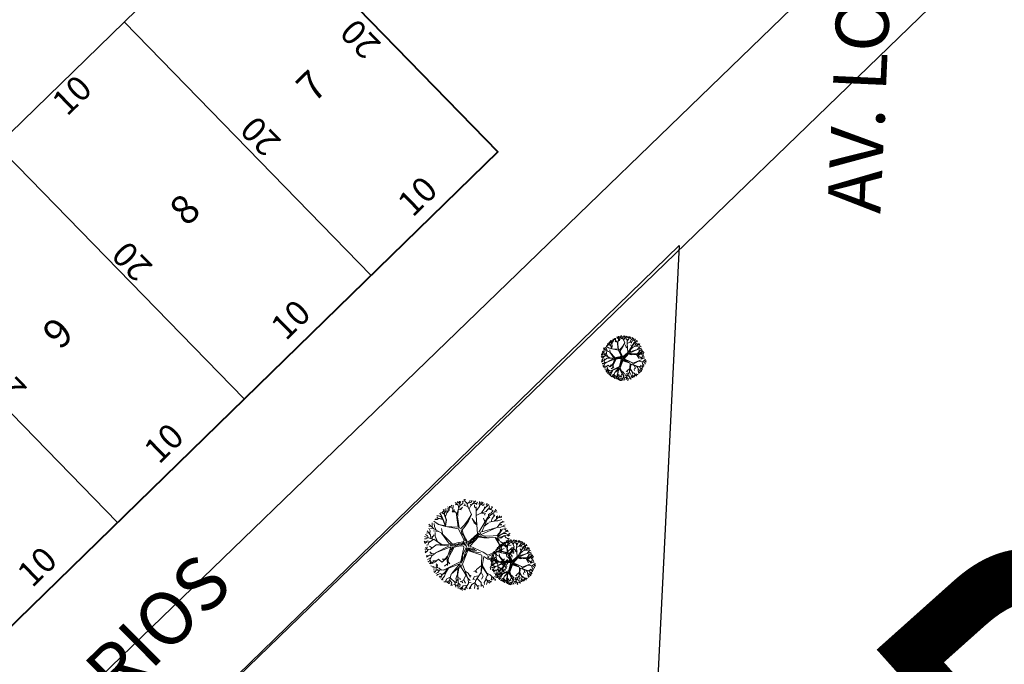
# Model space of a CAD drawing. Units: inches. Extents: x 385428 to 396629, y 8241648 to 8252674.
# Drawn here: x 386816 to 386872, y 8251205 to 8251241 of the extents above; entities that cross this region are included whole.
import ezdxf
from ezdxf.enums import TextEntityAlignment as Align

# ---------------------------------------------------------------- set-up
doc = ezdxf.new("R2010")
doc.units = ezdxf.units.IN
doc.header["$MEASUREMENT"] = 0
for name, color, linetype, lineweight in [('COTAS', 1, 'Continuous', 13), ('DENOMINACION DE EJES', 7, 'Continuous', 50), ('Layer 4', 35, 'Continuous', 40), ('Manzana Cat (Imagen)', 7, 'Continuous', 9), ('nomb vanos', 230, 'Continuous', 5), ('perimetro', 3, 'Continuous', 30), ('texto_vias-sin codigo', 7, 'Continuous', 53)]:
    doc.layers.add(name, color=color, linetype=linetype, lineweight=lineweight)
doc.layers.add('VIAS', color=60, linetype='Continuous')
doc.styles.add('NOMBRE CALLES', font='stylu.ttf', dxfattribs={"height": 10})
doc.styles.get("Standard").update_dxf_attribs({"font": 'arial.ttf'})
doc.dimstyles.new('MANZANEO', dxfattribs={"dimtxt": 1.2, "dimasz": 0.1, "dimexe": 0, "dimexo": 3.5, "dimgap": 0.5, "dimtad": 0, "dimdsep": 46, "dimtxsty": 'Standard', "dimblk": 'NONE', "dimcen": 0, "dimsd1": 1, "dimsd2": 1, "dimaunit": 1, "dimadec": 3, "dimazin": 0, "dimtfac": 1, "dimtmove": 0, "dimatfit": 3, "dimldrblk": 'NONE', "dimfxl": 3, "dimfxlon": 1, "dimarcsym": 0})
doc.dimstyles.get("Standard").update_dxf_attribs({"dimtxt": 0.18, "dimasz": 0.18, "dimexe": 0.18, "dimexo": 0.0625, "dimgap": 0.09, "dimtad": 0, "dimtih": 1, "dimtoh": 1, "dimdec": 4, "dimzin": 0, "dimdsep": 46, "dimtxsty": 'Standard', "dimcen": 0.09, "dimadec": 0, "dimazin": 0, "dimtfac": 1, "dimtdec": 4, "dimtofl": 0, "dimtmove": 0, "dimatfit": 3, "dimfxl": 1, "dimtolj": 1, "dimtzin": 0, "dimarcsym": 0})

# ---------------------------------------------------------------- blocks, each defined once
blk = doc.blocks.new('*D1557')
at = {"layer": 'Defpoints', "color": 0, "transparency": 16777216}
for p in [(386959.294, 8251795.048), (387020.976, 8251731.699), (385489.802, 8250240.831)]:
    blk.add_point(p, dxfattribs=at)
at = {"layer": 'Manzana Cat (Imagen)', "color": 0, "lineweight": -2, "transparency": 16777216}
for p, q in [((387020.932, 8251731.744), (386959.169, 8251795.177)), ((386959.165, 8251794.922), (386193.895, 8251049.795)), ((385428.25, 8250304.305), (386193.521, 8251049.432)), ((385489.759, 8250240.875), (385427.995, 8250304.308))]:
    blk.add_line(p, q, dxfattribs=at)
at = {"layer": 'Manzana Cat (Imagen)', "color": 0, "transparency": 16777216}
for points in [[(386959.144, 8251794.944), (386959.186, 8251794.901), (386959.294, 8251795.048)], [(385428.229, 8250304.326), (385428.271, 8250304.283), (385428.121, 8250304.179)]]:
    blk.add_solid(points, dxfattribs=at)
at = {"layer": 'Manzana Cat (Imagen)', "color": 0, "transparency": 16777216, "insert": (386193.708, 8251049.613), "char_height": 0.18, "attachment_point": 5}
blk.add_mtext('\\A1;2137.0963', dxfattribs=at)
blk = doc.blocks.new('*D556')
at = {"layer": 'Defpoints', "color": 0, "transparency": 16777216}
for p in [(386218.964, 8252941.71), (386228.964, 8252941.71), (386228.964, 8252940.626)]:
    blk.add_point(p, dxfattribs=at)
at = {"layer": 'DENOMINACION DE EJES', "color": 0, "transparency": 16777216, "insert": (386223.964, 8252940.626), "char_height": 1.4, "attachment_point": 5}
blk.add_mtext('10', dxfattribs=at)
blk = doc.blocks.new('_None')
blk = doc.blocks.new('*D557')
at = {"layer": 'Defpoints', "color": 0, "transparency": 16777216}
for p in [(386228.964, 8252941.71), (386238.964, 8252941.71), (386238.964, 8252940.626)]:
    blk.add_point(p, dxfattribs=at)
at = {"layer": 'DENOMINACION DE EJES', "color": 0, "transparency": 16777216, "insert": (386233.964, 8252940.626), "char_height": 1.4, "attachment_point": 5}
blk.add_mtext('10', dxfattribs=at)
blk = doc.blocks.new('*D558')
at = {"layer": 'Defpoints', "color": 0, "transparency": 16777216}
for p in [(386208.964, 8252922.915), (386198.964, 8252921.71), (386208.964, 8252921.71)]:
    blk.add_point(p, dxfattribs=at)
at = {"layer": 'DENOMINACION DE EJES', "color": 0, "transparency": 16777216, "insert": (386203.964, 8252922.915), "char_height": 1.4, "attachment_point": 5}
blk.add_mtext('10', dxfattribs=at)
blk = doc.blocks.new('*D559')
at = {"layer": 'Defpoints', "color": 0, "transparency": 16777216}
for p in [(386218.964, 8252922.915), (386208.964, 8252921.71), (386218.964, 8252921.71)]:
    blk.add_point(p, dxfattribs=at)
at = {"layer": 'DENOMINACION DE EJES', "color": 0, "transparency": 16777216, "insert": (386213.964, 8252922.915), "char_height": 1.4, "attachment_point": 5}
blk.add_mtext('10', dxfattribs=at)
blk = doc.blocks.new('*D560')
at = {"layer": 'Defpoints', "color": 0, "transparency": 16777216}
for p in [(386228.964, 8252922.915), (386218.964, 8252921.71), (386228.964, 8252921.71)]:
    blk.add_point(p, dxfattribs=at)
at = {"layer": 'DENOMINACION DE EJES', "color": 0, "transparency": 16777216, "insert": (386223.964, 8252922.915), "char_height": 1.4, "attachment_point": 5}
blk.add_mtext('10', dxfattribs=at)
blk = doc.blocks.new('*D561')
at = {"layer": 'Defpoints', "color": 0, "transparency": 16777216}
for p in [(386238.964, 8252922.915), (386228.964, 8252921.71), (386238.964, 8252921.71)]:
    blk.add_point(p, dxfattribs=at)
at = {"layer": 'DENOMINACION DE EJES', "color": 0, "transparency": 16777216, "insert": (386233.964, 8252922.915), "char_height": 1.4, "attachment_point": 5}
blk.add_mtext('10', dxfattribs=at)
blk = doc.blocks.new('*D563')
at = {"layer": 'Defpoints', "color": 0, "transparency": 16777216}
for p in [(386208.964, 8252941.71), (386208.964, 8252921.71), (386210.118, 8252921.71)]:
    blk.add_point(p, dxfattribs=at)
at = {"layer": 'DENOMINACION DE EJES', "color": 0, "transparency": 16777216, "insert": (386210.118, 8252931.71), "char_height": 1.4, "attachment_point": 5, "rotation": 90}
blk.add_mtext('20', dxfattribs=at)
blk = doc.blocks.new('*D564')
at = {"layer": 'Defpoints', "color": 0, "transparency": 16777216}
for p in [(386218.964, 8252941.71), (386218.964, 8252921.71), (386220.019, 8252921.71)]:
    blk.add_point(p, dxfattribs=at)
at = {"layer": 'DENOMINACION DE EJES', "color": 0, "transparency": 16777216, "insert": (386220.019, 8252931.71), "char_height": 1.4, "attachment_point": 5, "rotation": 90}
blk.add_mtext('20', dxfattribs=at)
blk = doc.blocks.new('*D565')
at = {"layer": 'Defpoints', "color": 0, "transparency": 16777216}
for p in [(386228.964, 8252941.71), (386228.964, 8252921.71), (386230.156, 8252921.71)]:
    blk.add_point(p, dxfattribs=at)
at = {"layer": 'DENOMINACION DE EJES', "color": 0, "transparency": 16777216, "insert": (386230.156, 8252931.71), "char_height": 1.4, "attachment_point": 5, "rotation": 90}
blk.add_mtext('20', dxfattribs=at)
blk = doc.blocks.new('*D566')
at = {"layer": 'Defpoints', "color": 0, "transparency": 16777216}
for p in [(386238.964, 8252941.71), (386238.029, 8252921.71), (386238.964, 8252921.71)]:
    blk.add_point(p, dxfattribs=at)
at = {"layer": 'DENOMINACION DE EJES', "color": 0, "transparency": 16777216, "insert": (386238.029, 8252931.71), "char_height": 1.4, "attachment_point": 5, "rotation": 90}
blk.add_mtext('20', dxfattribs=at)
blk = doc.blocks.new('AR')
at = {"layer": 'COTAS'}
for p, q in [((404219.174, 8242644.281), (404219.198, 8242644.238)), ((404219.247, 8242644.056), (404219.234, 8242644.329)), ((404219.24, 8242644.141), (404219.362, 8242644.281)), ((404219.503, 8242644.046), (404219.463, 8242644.277)), ((404219.463, 8242644.277), (404219.516, 8242644.046)), ((404219.535, 8242644.293), (404219.597, 8242644.234)), ((404219.576, 8242644.304), (404219.57, 8242644.259)), ((404219.77, 8242644.068), (404219.639, 8242644.3)), ((404219.639, 8242644.3), (404219.777, 8242644.078)), ((404219.687, 8242644.321), (404219.67, 8242644.255)), ((404219.736, 8242644.304), (404219.715, 8242644.359)), ((404219.715, 8242644.359), (404219.75, 8242644.307)), ((404219.798, 8242644.193), (404219.736, 8242644.304)), ((404219.75, 8242644.307), (404219.809, 8242644.2)), ((404219.809, 8242644.2), (404219.864, 8242644.345)), ((404219.864, 8242644.345), (404219.819, 8242644.189)), ((404219.952, 8242644.193), (404219.908, 8242644.339)), ((404219.908, 8242644.339), (404219.97, 8242644.21)), ((404219.944, 8242644.279), (404219.996, 8242644.318)), ((404219.97, 8242644.21), (404220.045, 8242644.308)), ((404220.059, 8242644.295), (404219.979, 8242644.193)), ((404220.045, 8242644.308), (404220.059, 8242644.362)), ((404220.054, 8242644.297), (404220.086, 8242644.328)), ((404220.059, 8242644.362), (404220.059, 8242644.295)), ((404220.082, 8242644.231), (404220.165, 8242644.3)), ((404220.193, 8242644.262), (404220.217, 8242644.217)), ((404220.21, 8242644.168), (404220.328, 8242644.272)), ((404220.286, 8242644.241), (404220.262, 8242644.304)), ((404218.574, 8242643.881), (404218.653, 8242643.875)), ((404218.731, 8242643.881), (404218.58, 8242643.929)), ((404218.622, 8242643.978), (404218.616, 8242643.929)), ((404218.653, 8242643.875), (404218.701, 8242643.887)), ((404218.695, 8242644.032), (404218.743, 8242643.978)), ((404218.774, 8242643.79), (404218.731, 8242643.881)), ((404218.743, 8242643.978), (404218.798, 8242643.972)), ((404218.943, 8242643.759), (404218.756, 8242644.093)), ((404218.84, 8242643.947), (404218.865, 8242644.026)), ((404218.865, 8242644.026), (404218.846, 8242644.135)), ((404218.883, 8242643.868), (404218.98, 8242643.978)), ((404218.913, 8242644.141), (404218.992, 8242644.087)), ((404218.919, 8242643.82), (404218.986, 8242643.893)), ((404218.95, 8242643.856), (404219.083, 8242643.868)), ((404218.962, 8242644.014), (404219.083, 8242644.105)), ((404218.98, 8242643.978), (404218.992, 8242644.184)), ((404219.083, 8242644.105), (404219.113, 8242644.214)), ((404219.083, 8242643.814), (404219.174, 8242643.911)), ((404219.156, 8242644.16), (404219.24, 8242644.099)), ((404219.295, 8242643.862), (404219.18, 8242644.008)), ((404219.198, 8242644.238), (404219.222, 8242644.226)), ((404219.343, 8242643.729), (404219.247, 8242644.056)), ((404219.283, 8242643.953), (404219.337, 8242644.105)), ((404219.337, 8242644.105), (404219.404, 8242644.208)), ((404219.649, 8242643.796), (404219.503, 8242644.046)), ((404219.516, 8242644.046), (404219.663, 8242643.814)), ((404219.597, 8242644.234), (404219.67, 8242644.231)), ((404219.653, 8242643.798), (404219.77, 8242644.068)), ((404219.867, 8242643.967), (404219.653, 8242643.798)), ((404219.663, 8242643.814), (404219.859, 8242643.974)), ((404219.784, 8242644.065), (404219.677, 8242643.825)), ((404219.777, 8242644.078), (404219.798, 8242644.193)), ((404219.819, 8242644.189), (404219.784, 8242644.065)), ((404219.859, 8242643.974), (404219.952, 8242644.193)), ((404219.961, 8242644.175), (404219.867, 8242643.967)), ((404219.926, 8242644.082), (404220.075, 8242644.158)), ((404219.985, 8242644.193), (404219.961, 8242644.175)), ((404219.985, 8242644.21), (404220.082, 8242644.231)), ((404219.993, 8242643.418), (404220.349, 8242643.906)), ((404220.075, 8242644.162), (404220.144, 8242644.207)), ((404220.075, 8242644.158), (404220.21, 8242644.168)), ((404220.214, 8242644.175), (404220.224, 8242644.245)), ((404220.331, 8242643.96), (404220.247, 8242644.031)), ((404220.27, 8242644.014), (404220.281, 8242644.061)), ((404220.273, 8242644.22), (404220.359, 8242644.227)), ((404220.486, 8242643.924), (404220.298, 8242643.756)), ((404220.31, 8242643.812), (404220.486, 8242643.924)), ((404220.349, 8242643.906), (404220.31, 8242643.812)), ((404220.318, 8242644.054), (404220.467, 8242644.2)), ((404220.349, 8242643.905), (404220.318, 8242644.054)), ((404220.331, 8242644.004), (404220.372, 8242644.047)), ((404220.356, 8242644.168), (404220.373, 8242644.11)), ((404220.363, 8242644.227), (404220.432, 8242644.241)), ((404220.487, 8242643.926), (404220.65, 8242643.988)), ((404220.487, 8242643.926), (404220.618, 8242643.865)), ((404220.536, 8242643.943), (404220.615, 8242644.054)), ((404220.541, 8242643.892), (404220.581, 8242643.835)), ((404220.598, 8242644.103), (404220.543, 8242644.151)), ((404220.571, 8242643.882), (404220.628, 8242643.892)), ((404220.588, 8242644.148), (404220.612, 8242644.22)), ((404220.615, 8242644.054), (404220.588, 8242644.148)), ((404220.615, 8242644.054), (404220.622, 8242644.134)), ((404220.618, 8242643.865), (404220.682, 8242643.885)), ((404220.622, 8242644.134), (404220.678, 8242644.172)), ((404220.65, 8242643.988), (404220.768, 8242644.137)), ((404220.657, 8242643.988), (404220.789, 8242643.974)), ((404220.702, 8242644.047), (404220.699, 8242644.182)), ((404220.719, 8242644.075), (404220.792, 8242644.082)), ((404220.77, 8242643.895), (404220.824, 8242643.824)), ((404220.789, 8242643.974), (404220.886, 8242644.04)), ((404220.804, 8242643.865), (404220.838, 8242643.909)), ((404220.827, 8242644.002), (404220.847, 8242644.047)), ((404220.845, 8242643.72), (404220.942, 8242643.906)), ((404220.919, 8242643.98), (404220.983, 8242644.027)), ((404220.922, 8242643.878), (404220.919, 8242643.98)), ((404220.942, 8242644), (404220.932, 8242644.061)), ((404221.02, 8242643.835), (404221.105, 8242643.865)), ((404218.265, 8242643.498), (404218.319, 8242643.432)), ((404218.319, 8242643.614), (404218.428, 8242643.596)), ((404218.374, 8242643.614), (404218.374, 8242643.674)), ((404218.556, 8242643.565), (404218.41, 8242643.729)), ((404218.428, 8242643.596), (404218.507, 8242643.62)), ((404218.477, 8242643.668), (404218.477, 8242643.747)), ((404218.489, 8242643.408), (404218.483, 8242643.498)), ((404218.501, 8242643.686), (404218.543, 8242643.723)), ((404218.846, 8242643.529), (404218.556, 8242643.565)), ((404218.574, 8242643.796), (404218.628, 8242643.765)), ((404218.713, 8242643.796), (404218.61, 8242643.753)), ((404218.665, 8242643.541), (404218.628, 8242643.674)), ((404218.665, 8242643.808), (404218.943, 8242643.759)), ((404219.209, 8242643.13), (404218.856, 8242643.534)), ((404218.856, 8242643.534), (404219.26, 8242643.177)), ((404219.01, 8242643.414), (404218.95, 8242643.753)), ((404218.95, 8242643.753), (404219.034, 8242643.383)), ((404218.992, 8242643.626), (404219.071, 8242643.808)), ((404219.071, 8242643.808), (404218.992, 8242643.589)), ((404219.26, 8242643.177), (404219.344, 8242643.72)), ((404219.344, 8242643.72), (404219.351, 8242643.09)), ((404219.368, 8242643.68), (404219.477, 8242643.856)), ((404219.959, 8242643.357), (404219.65, 8242643.791)), ((404219.65, 8242643.791), (404219.993, 8242643.418)), ((404220.268, 8242643.743), (404220.006, 8242643.379)), ((404220.298, 8242643.756), (404220.268, 8242643.743)), ((404220.737, 8242643.412), (404220.845, 8242643.72)), ((404220.824, 8242643.824), (404220.851, 8242643.72)), ((404220.828, 8242643.645), (404220.973, 8242643.683)), ((404220.909, 8242643.841), (404221.02, 8242643.835)), ((404220.959, 8242643.831), (404221.054, 8242643.774)), ((404220.973, 8242643.679), (404220.997, 8242643.74)), ((404220.973, 8242643.683), (404221.25, 8242643.679)), ((404220.973, 8242643.382), (404221.088, 8242643.493)), ((404221.04, 8242643.547), (404221.094, 8242643.601)), ((404221.047, 8242643.463), (404221.04, 8242643.547)), ((404221.054, 8242643.774), (404221.152, 8242643.794)), ((404221.081, 8242643.676), (404221.216, 8242643.578)), ((404221.135, 8242643.679), (404221.192, 8242643.737)), ((404221.172, 8242643.605), (404221.179, 8242643.551)), ((404221.199, 8242643.419), (404221.381, 8242643.5)), ((404221.206, 8242643.588), (404221.257, 8242643.595)), ((404221.206, 8242643.426), (404221.273, 8242643.514)), ((404221.273, 8242643.514), (404221.341, 8242643.534)), ((404221.3, 8242643.517), (404221.334, 8242643.568)), ((404218.178, 8242642.952), (404218.113, 8242643.067)), ((404218.198, 8242643.165), (404218.137, 8242643.183)), ((404218.234, 8242643.183), (404218.149, 8242643.165)), ((404218.422, 8242643.335), (404218.156, 8242643.232)), ((404218.162, 8242643.292), (404218.18, 8242643.25)), ((404218.277, 8242643.116), (404218.162, 8242643.135)), ((404218.325, 8242643.31), (404218.198, 8242643.353)), ((404218.328, 8242643.141), (404218.228, 8242643.077)), ((404218.252, 8242643.268), (404218.234, 8242643.183)), ((404218.374, 8242643.42), (404218.24, 8242643.444)), ((404218.422, 8242643.057), (404218.308, 8242643.161)), ((404218.527, 8242643.047), (404218.318, 8242643.072)), ((404218.477, 8242643.317), (404218.374, 8242643.42)), ((404218.604, 8242643.31), (404218.422, 8242643.335)), ((404218.543, 8242643.329), (404218.453, 8242643.444)), ((404219.235, 8242643.057), (404218.624, 8242643.316)), ((404218.624, 8242643.316), (404219.209, 8242643.13)), ((404219.246, 8242643.122), (404219.274, 8242643.065)), ((404219.274, 8242643.065), (404219.316, 8242643.019)), ((404219.302, 8242643.182), (404219.298, 8242643.108)), ((404219.298, 8242643.108), (404219.321, 8242643.065)), ((404219.321, 8242643.065), (404219.382, 8242643.028)), ((404219.351, 8242643.09), (404219.584, 8242642.956)), ((404219.787, 8242642.869), (404219.959, 8242643.357)), ((404219.953, 8242643.094), (404219.844, 8242642.71)), ((404219.91, 8242643.028), (404219.915, 8242643.07)), ((404219.915, 8242643.07), (404219.924, 8242643.136)), ((404219.924, 8242643.136), (404219.952, 8242643.192)), ((404219.952, 8242643.192), (404220.008, 8242643.253)), ((404220.028, 8242643.229), (404219.959, 8242643.1)), ((404220.006, 8242643.379), (404220.036, 8242643.306)), ((404220.22, 8242643.255), (404220.028, 8242643.229)), ((404220.036, 8242643.306), (404220.229, 8242643.31)), ((404220.465, 8242643.31), (404220.22, 8242643.255)), ((404220.229, 8242643.31), (404220.448, 8242643.345)), ((404220.371, 8242642.688), (404220.848, 8242643.253)), ((404220.448, 8242643.345), (404220.735, 8242643.409)), ((404220.735, 8242643.409), (404220.465, 8242643.31)), ((404220.643, 8242643.277), (404220.585, 8242643.099)), ((404220.585, 8242643.099), (404220.596, 8242642.947)), ((404220.611, 8242643.115), (404220.643, 8242643.277)), ((404220.622, 8242642.989), (404220.611, 8242643.115)), ((404220.845, 8242643.253), (404221.071, 8242643.176)), ((404220.848, 8242643.253), (404220.976, 8242643.378)), ((404220.976, 8242643.378), (404221.199, 8242643.419)), ((404221.061, 8242643.166), (404221.169, 8242643.027)), ((404221.071, 8242643.176), (404221.284, 8242643.22)), ((404221.074, 8242643.169), (404221.24, 8242643.088)), ((404221.128, 8242643.064), (404221.105, 8242643.01)), ((404221.24, 8242643.088), (404221.361, 8242643.111)), ((404221.284, 8242643.22), (404221.517, 8242643.209)), ((404221.29, 8242643.456), (404221.365, 8242643.422)), ((404221.29, 8242643.223), (404221.338, 8242643.267)), ((404221.304, 8242643.439), (404221.324, 8242643.351)), ((404221.324, 8242643.351), (404221.385, 8242643.338)), ((404221.338, 8242643.436), (404221.422, 8242643.446)), ((404221.338, 8242643.101), (404221.452, 8242643.088)), ((404221.358, 8242643.348), (404221.419, 8242643.372)), ((404221.368, 8242643.091), (404221.469, 8242643)), ((404221.388, 8242643.213), (404221.5, 8242643.294)), ((404221.409, 8242643.091), (404221.496, 8242643.155)), ((404221.463, 8242643.27), (404221.463, 8242643.314)), ((404221.527, 8242643.034), (404221.567, 8242643.078)), ((404218.024, 8242642.788), (404218.094, 8242642.783)), ((404218.213, 8242642.733), (404218.049, 8242642.842)), ((404218.138, 8242642.683), (404218.049, 8242642.713)), ((404218.089, 8242642.902), (404218.183, 8242642.837)), ((404218.094, 8242642.783), (404218.113, 8242642.803)), ((404218.203, 8242642.917), (404218.123, 8242642.962)), ((404218.233, 8242642.698), (404218.138, 8242642.683)), ((404218.183, 8242642.837), (404218.193, 8242642.753)), ((404218.288, 8242642.773), (404218.203, 8242642.917)), ((404218.362, 8242642.598), (404218.213, 8242642.733)), ((404218.258, 8242642.832), (404218.283, 8242642.937)), ((404218.288, 8242642.882), (404218.328, 8242642.907)), ((404218.298, 8242642.643), (404218.288, 8242642.773)), ((404218.328, 8242642.907), (404218.332, 8242642.977)), ((404218.631, 8242642.668), (404218.502, 8242642.683)), ((404218.537, 8242642.867), (404218.527, 8242643.047)), ((404218.552, 8242642.857), (404218.895, 8242642.882)), ((404218.84, 8242642.852), (404218.552, 8242642.857)), ((404218.605, 8242642.613), (404218.816, 8242642.839)), ((404218.845, 8242642.806), (404218.605, 8242642.613)), ((404218.701, 8242642.872), (404218.631, 8242642.947)), ((404218.741, 8242642.733), (404218.721, 8242642.603)), ((404218.816, 8242642.839), (404219.235, 8242643.057)), ((404219.315, 8242642.963), (404218.845, 8242642.806)), ((404219.022, 8242642.902), (404218.97, 8242642.878)), ((404219.064, 8242642.92), (404219.022, 8242642.902)), ((404219.129, 8242642.944), (404219.064, 8242642.92)), ((404219.101, 8242642.356), (404219.591, 8242642.673)), ((404219.195, 8242642.958), (404219.129, 8242642.944)), ((404219.134, 8242642.981), (404219.195, 8242642.986)), ((404219.195, 8242642.986), (404219.242, 8242642.991)), ((404219.265, 8242642.967), (404219.195, 8242642.958)), ((404219.223, 8242643.014), (404219.279, 8242643)), ((404219.279, 8242643), (404219.265, 8242642.967)), ((404219.536, 8242642.824), (404219.315, 8242642.963)), ((404219.316, 8242643.019), (404219.354, 8242642.991)), ((404219.344, 8242642.977), (404219.377, 8242642.967)), ((404219.377, 8242642.967), (404219.424, 8242642.934)), ((404219.382, 8242643.028), (404219.429, 8242643.014)), ((404219.405, 8242642.986), (404219.471, 8242642.958)), ((404219.424, 8242642.934), (404219.48, 8242642.906)), ((404219.471, 8242642.958), (404219.527, 8242642.902)), ((404219.48, 8242642.906), (404219.531, 8242642.874)), ((404219.527, 8242642.902), (404219.564, 8242642.85)), ((404219.531, 8242642.944), (404219.574, 8242642.883)), ((404219.531, 8242642.874), (404219.555, 8242642.827)), ((404219.62, 8242642.719), (404219.536, 8242642.824)), ((404219.555, 8242642.827), (404219.625, 8242642.785)), ((404219.564, 8242642.85), (404219.63, 8242642.827)), ((404219.574, 8242642.883), (404219.644, 8242642.836)), ((404219.587, 8242642.948), (404219.727, 8242642.856)), ((404219.595, 8242642.679), (404219.62, 8242642.719)), ((404219.625, 8242642.785), (404219.681, 8242642.752)), ((404219.63, 8242642.827), (404219.676, 8242642.813)), ((404219.644, 8242642.836), (404219.714, 8242642.832)), ((404219.676, 8242642.813), (404219.718, 8242642.766)), ((404219.681, 8242642.752), (404219.695, 8242642.677)), ((404219.695, 8242642.677), (404219.686, 8242642.63)), ((404219.714, 8242642.832), (404219.765, 8242642.808)), ((404219.718, 8242642.766), (404219.732, 8242642.701)), ((404219.727, 8242642.856), (404219.789, 8242642.865)), ((404219.765, 8242642.808), (404219.775, 8242642.766)), ((404219.765, 8242642.682), (404219.803, 8242642.738)), ((404219.803, 8242642.738), (404219.835, 8242642.789)), ((404219.835, 8242642.836), (404219.845, 8242642.888)), ((404219.835, 8242642.789), (404219.835, 8242642.836)), ((404219.845, 8242642.888), (404219.887, 8242642.963)), ((404219.847, 8242642.71), (404220.371, 8242642.688)), ((404219.887, 8242642.963), (404219.91, 8242643.028)), ((404220.452, 8242642.685), (404221.137, 8242642.869)), ((404220.541, 8242642.62), (404221.14, 8242642.87)), ((404220.994, 8242642.695), (404220.753, 8242642.711)), ((404220.805, 8242642.727), (404220.994, 8242642.695)), ((404220.915, 8242642.821), (404220.983, 8242642.973)), ((404220.983, 8242642.973), (404220.931, 8242642.821)), ((404221.025, 8242642.69), (404221.208, 8242642.585)), ((404221.036, 8242642.832), (404221.187, 8242642.816)), ((404221.104, 8242642.643), (404221.229, 8242642.716)), ((404221.151, 8242642.868), (404221.428, 8242642.837)), ((404221.167, 8242642.874), (404221.245, 8242642.942)), ((404221.219, 8242642.916), (404221.297, 8242642.931)), ((404221.229, 8242642.716), (404221.387, 8242642.737)), ((404221.266, 8242642.858), (404221.355, 8242642.91)), ((404221.334, 8242642.737), (404221.392, 8242642.795)), ((404221.355, 8242642.91), (404221.46, 8242642.905)), ((404221.415, 8242643.037), (404221.476, 8242642.922)), ((404221.428, 8242642.837), (404221.596, 8242642.884)), ((404221.442, 8242643.024), (404221.56, 8242643.037)), ((404221.481, 8242642.847), (404221.58, 8242642.816)), ((404221.507, 8242642.821), (404221.544, 8242642.764)), ((404218.163, 8242642.588), (404218.014, 8242642.633)), ((404218.218, 8242642.389), (404218.029, 8242642.369)), ((404218.089, 8242642.509), (404218.039, 8242642.509)), ((404218.183, 8242642.484), (404218.044, 8242642.449)), ((404218.054, 8242642.663), (404218.079, 8242642.613)), ((404218.094, 8242642.374), (404218.059, 8242642.329)), ((404218.103, 8242642.464), (404218.089, 8242642.509)), ((404218.332, 8242642.484), (404218.153, 8242642.509)), ((404218.153, 8242642.509), (404218.332, 8242642.454)), ((404218.208, 8242642.499), (404218.163, 8242642.588)), ((404218.323, 8242642.444), (404218.218, 8242642.389)), ((404218.517, 8242642.524), (404218.332, 8242642.484)), ((404218.332, 8242642.454), (404218.562, 8242642.509)), ((404219.009, 8242642.309), (404218.358, 8242642.596)), ((404218.358, 8242642.596), (404219.101, 8242642.356)), ((404218.483, 8242642.261), (404219.009, 8242642.309)), ((404219.045, 8242642.293), (404219.106, 8242642.308)), ((404219.111, 8242642.34), (404219.055, 8242642.322)), ((404219.617, 8242642.478), (404219.076, 8242642.231)), ((404219.106, 8242642.308), (404219.176, 8242642.331)), ((404219.214, 8242642.387), (404219.111, 8242642.34)), ((404219.176, 8242642.331), (404219.242, 8242642.368)), ((404219.265, 8242642.429), (404219.214, 8242642.387)), ((404219.242, 8242642.368), (404219.307, 8242642.396)), ((404219.326, 8242642.481), (404219.265, 8242642.429)), ((404219.288, 8242642.359), (404219.372, 8242642.401)), ((404219.307, 8242642.396), (404219.391, 8242642.439)), ((404219.419, 8242642.523), (404219.326, 8242642.481)), ((404219.372, 8242642.401), (404219.452, 8242642.429)), ((404219.391, 8242642.439), (404219.466, 8242642.476)), ((404219.513, 8242642.565), (404219.419, 8242642.523)), ((404219.466, 8242642.476), (404219.531, 8242642.509)), ((404219.602, 8242642.584), (404219.513, 8242642.565)), ((404219.583, 8242642.485), (404219.527, 8242642.485)), ((404219.531, 8242642.509), (404219.588, 8242642.541)), ((404219.583, 8242642.518), (404219.63, 8242642.527)), ((404219.653, 8242642.495), (404219.583, 8242642.485)), ((404219.588, 8242642.541), (404219.667, 8242642.56)), ((404219.686, 8242642.616), (404219.602, 8242642.584)), ((404219.618, 8242642.478), (404219.894, 8242641.941)), ((404219.686, 8242642.546), (404219.653, 8242642.495)), ((404219.667, 8242642.56), (404219.686, 8242642.546)), ((404219.718, 8242642.532), (404219.672, 8242642.49)), ((404219.672, 8242642.49), (404219.672, 8242642.443)), ((404219.672, 8242642.443), (404219.7, 8242642.382)), ((404219.728, 8242642.495), (404219.69, 8242642.434)), ((404219.69, 8242642.434), (404219.728, 8242642.387)), ((404219.7, 8242642.382), (404219.732, 8242642.331)), ((404219.77, 8242642.495), (404219.732, 8242642.453)), ((404219.732, 8242642.453), (404219.756, 8242642.406)), ((404219.732, 8242642.331), (404219.765, 8242642.275)), ((404219.742, 8242642.57), (404219.793, 8242642.663)), ((404219.756, 8242642.406), (404219.784, 8242642.336)), ((404219.765, 8242642.551), (404219.784, 8242642.593)), ((404219.765, 8242642.275), (404219.807, 8242642.191)), ((404219.784, 8242642.593), (404219.831, 8242642.626)), ((404219.784, 8242642.336), (404219.835, 8242642.265)), ((404219.789, 8242642.42), (404219.831, 8242642.364)), ((404219.793, 8242642.663), (404219.877, 8242642.649)), ((404220.009, 8242641.995), (404219.81, 8242642.539)), ((404219.813, 8242642.538), (404220.33, 8242642.563)), ((404219.831, 8242642.626), (404219.882, 8242642.616)), ((404219.831, 8242642.364), (404219.845, 8242642.298)), ((404219.877, 8242642.649), (404219.971, 8242642.649)), ((404219.882, 8242642.616), (404219.929, 8242642.598)), ((404219.929, 8242642.598), (404220.008, 8242642.607)), ((404219.971, 8242642.649), (404220.036, 8242642.663)), ((404220.008, 8242642.607), (404220.064, 8242642.621)), ((404220.008, 8242642.574), (404220.092, 8242642.574)), ((404220.036, 8242642.663), (404220.144, 8242642.663)), ((404220.064, 8242642.621), (404220.139, 8242642.616)), ((404220.092, 8242642.574), (404220.177, 8242642.574)), ((404220.139, 8242642.616), (404220.209, 8242642.607)), ((404220.144, 8242642.663), (404220.233, 8242642.658)), ((404220.177, 8242642.574), (404220.261, 8242642.579)), ((404220.209, 8242642.607), (404220.284, 8242642.616)), ((404220.233, 8242642.658), (404220.336, 8242642.649)), ((404220.261, 8242642.579), (404220.331, 8242642.574)), ((404220.284, 8242642.616), (404220.345, 8242642.616)), ((404220.33, 8242642.563), (404220.34, 8242642.516)), ((404220.331, 8242642.574), (404220.378, 8242642.546)), ((404220.336, 8242642.649), (404220.424, 8242642.658)), ((404220.34, 8242642.516), (404220.436, 8242642.382)), ((404220.345, 8242642.616), (404220.406, 8242642.607)), ((404220.378, 8242642.546), (404220.396, 8242642.518)), ((404220.378, 8242642.509), (404220.392, 8242642.471)), ((404220.392, 8242642.471), (404220.438, 8242642.439)), ((404220.396, 8242642.518), (404220.406, 8242642.485)), ((404220.406, 8242642.607), (404220.471, 8242642.621)), ((404221.1, 8242642.32), (404220.433, 8242642.57)), ((404220.433, 8242642.57), (404220.505, 8242642.432)), ((404220.436, 8242642.382), (404220.589, 8242642.248)), ((404220.438, 8242642.439), (404220.476, 8242642.396)), ((404220.471, 8242642.621), (404220.518, 8242642.64)), ((404220.476, 8242642.396), (404220.509, 8242642.35)), ((404220.505, 8242642.432), (404220.639, 8242642.295)), ((404220.509, 8242642.35), (404220.532, 8242642.317)), ((404221.098, 8242642.326), (404220.541, 8242642.62)), ((404220.643, 8242642.285), (404220.883, 8242642.086)), ((404221.104, 8242642.313), (404221.339, 8242642.349)), ((404221.125, 8242642.307), (404221.229, 8242642.218)), ((404221.208, 8242642.585), (404221.402, 8242642.58)), ((404221.235, 8242642.575), (404221.318, 8242642.491)), ((404221.25, 8242642.323), (404221.318, 8242642.255)), ((404221.292, 8242642.292), (404221.334, 8242642.292)), ((404221.318, 8242642.491), (404221.476, 8242642.407)), ((404221.329, 8242642.58), (404221.407, 8242642.659)), ((404221.339, 8242642.349), (404221.476, 8242642.281)), ((404221.381, 8242642.334), (404221.465, 8242642.334)), ((404221.387, 8242642.622), (404221.465, 8242642.632)), ((404221.402, 8242642.58), (404221.538, 8242642.475)), ((404221.444, 8242642.554), (404221.517, 8242642.58)), ((404221.497, 8242642.507), (404221.559, 8242642.517)), ((404218.039, 8242642.245), (404218.098, 8242642.205)), ((404218.213, 8242642.245), (404218.059, 8242642.195)), ((404218.143, 8242642.23), (404218.103, 8242642.155)), ((404218.108, 8242642.115), (404218.183, 8242642.14)), ((404218.471, 8242642.26), (404218.123, 8242642.051)), ((404218.243, 8242641.995), (404218.148, 8242641.941)), ((404218.198, 8242642.09), (404218.158, 8242642.01)), ((404218.213, 8242641.981), (404218.168, 8242641.886)), ((404218.183, 8242642.14), (404218.243, 8242642.125)), ((404218.357, 8242642.205), (404218.213, 8242642.245)), ((404218.342, 8242641.926), (404218.238, 8242641.756)), ((404218.263, 8242642.13), (404218.243, 8242641.995)), ((404218.337, 8242642.17), (404218.342, 8242641.926)), ((404218.402, 8242641.906), (404218.362, 8242641.901)), ((404218.412, 8242641.916), (404218.377, 8242641.861)), ((404218.512, 8242641.911), (404218.412, 8242641.916)), ((404218.492, 8242641.986), (404218.442, 8242641.946)), ((404218.621, 8242642.035), (404218.452, 8242641.836)), ((404218.965, 8242642.22), (404218.483, 8242642.261)), ((404218.651, 8242642.075), (404218.487, 8242642)), ((404218.487, 8242642), (404218.661, 8242642.065)), ((404218.606, 8242641.886), (404218.562, 8242641.841)), ((404218.571, 8242641.966), (404218.606, 8242641.886)), ((404218.815, 8242642.23), (404218.651, 8242642.075)), ((404218.661, 8242642.065), (404218.865, 8242642.225)), ((404219.076, 8242642.231), (404218.847, 8242641.697)), ((404218.847, 8242641.697), (404218.965, 8242642.22)), ((404218.919, 8242642.247), (404218.998, 8242642.261)), ((404218.962, 8242641.95), (404218.989, 8242641.81)), ((404219.027, 8242642.242), (404219.003, 8242642.186)), ((404219.888, 8242641.935), (404219.388, 8242641.466)), ((404219.807, 8242642.191), (404219.863, 8242642.13)), ((404219.835, 8242642.265), (404219.868, 8242642.214)), ((404219.863, 8242642.13), (404219.915, 8242642.046)), ((404220.044, 8242641.867), (404220.009, 8242641.995)), ((404220.778, 8242642.083), (404220.589, 8242642.24)), ((404220.685, 8242641.702), (404220.778, 8242642.083)), ((404220.803, 8242642.032), (404220.685, 8242641.702)), ((404220.806, 8242641.855), (404220.803, 8242642.032)), ((404220.835, 8242642.012), (404220.806, 8242641.855)), ((404220.922, 8242641.907), (404220.835, 8242642.012)), ((404221.204, 8242642.115), (404220.87, 8242642.048)), ((404220.87, 8242642.048), (404221.181, 8242641.958)), ((404221.181, 8242641.958), (404220.874, 8242642.032)), ((404220.874, 8242642.032), (404220.938, 8242641.936)), ((404220.883, 8242642.086), (404221.204, 8242642.115)), ((404221.072, 8242641.881), (404220.922, 8242641.907)), ((404220.938, 8242641.936), (404221.072, 8242641.881)), ((404221.161, 8242642.176), (404221.077, 8242642.103)), ((404221.077, 8242641.883), (404221.24, 8242641.804)), ((404221.093, 8242641.872), (404221.083, 8242641.752)), ((404221.219, 8242641.878), (404221.093, 8242641.972)), ((404221.098, 8242642.103), (404221.161, 8242642.176)), ((404221.135, 8242641.956), (404221.219, 8242641.878)), ((404221.208, 8242641.951), (404221.345, 8242641.93)), ((404221.214, 8242642.114), (404221.35, 8242642.03)), ((404221.229, 8242642.218), (404221.423, 8242642.166)), ((404221.287, 8242642.061), (404221.287, 8242641.967)), ((404221.292, 8242641.925), (404221.318, 8242641.862)), ((404221.313, 8242642.187), (404221.35, 8242642.093)), ((404218.313, 8242641.871), (404218.243, 8242641.871)), ((404218.452, 8242641.836), (404218.268, 8242641.652)), ((404218.293, 8242641.756), (404218.357, 8242641.766)), ((404218.298, 8242641.811), (404218.313, 8242641.791)), ((404218.3, 8242641.598), (404218.438, 8242641.574)), ((404218.49, 8242641.584), (404218.314, 8242641.536)), ((404218.342, 8242641.588), (404218.323, 8242641.555)), ((404218.39, 8242641.484), (404218.338, 8242641.46)), ((404218.427, 8242641.702), (404218.347, 8242641.647)), ((404218.395, 8242641.545), (404218.39, 8242641.484)), ((404218.709, 8242641.498), (404218.4, 8242641.441)), ((404218.427, 8242641.796), (404218.427, 8242641.702)), ((404218.628, 8242641.488), (404218.49, 8242641.584)), ((404218.642, 8242641.736), (404218.514, 8242641.789)), ((404218.571, 8242641.76), (404218.561, 8242641.688)), ((404218.642, 8242641.674), (404218.635, 8242641.599)), ((404218.697, 8242641.752), (404218.642, 8242641.674)), ((404218.866, 8242641.812), (404218.652, 8242641.741)), ((404218.652, 8242641.741), (404218.857, 8242641.803)), ((404218.838, 8242641.66), (404218.709, 8242641.498)), ((404218.747, 8242641.545), (404218.8, 8242641.445)), ((404218.841, 8242641.689), (404218.841, 8242641.533)), ((404219.076, 8242641.531), (404218.942, 8242641.498)), ((404218.989, 8242641.81), (404218.946, 8242641.623)), ((404218.966, 8242641.732), (404219.001, 8242641.654)), ((404218.997, 8242641.51), (404218.966, 8242641.447)), ((404219.219, 8242641.441), (404219.076, 8242641.531)), ((404219.313, 8242641.666), (404219.203, 8242641.693)), ((404219.34, 8242641.681), (404219.231, 8242641.635)), ((404219.281, 8242641.646), (404219.25, 8242641.572)), ((404219.589, 8242641.654), (404219.34, 8242641.681)), ((404219.388, 8242641.466), (404219.91, 8242641.842)), ((404219.501, 8242641.185), (404219.604, 8242641.62)), ((404219.58, 8242641.603), (404219.501, 8242641.185)), ((404219.91, 8242641.842), (404219.956, 8242641.658)), ((404219.916, 8242641.327), (404220.014, 8242641.545)), ((404220.022, 8242641.521), (404219.916, 8242641.327)), ((404219.956, 8242641.658), (404220.176, 8242641.302)), ((404220.005, 8242641.665), (404220.005, 8242641.736)), ((404220.005, 8242641.736), (404220.726, 8242641.512)), ((404220.176, 8242641.302), (404220.005, 8242641.665)), ((404220.055, 8242641.782), (404220.044, 8242641.867)), ((404220.726, 8242641.512), (404220.055, 8242641.782)), ((404220.693, 8242641.316), (404220.511, 8242641.572)), ((404220.552, 8242641.551), (404220.693, 8242641.316)), ((404220.8, 8242641.563), (404220.831, 8242641.747)), ((404220.831, 8242641.705), (404220.8, 8242641.563)), ((404220.805, 8242641.83), (404220.847, 8242641.673)), ((404220.868, 8242641.595), (404220.805, 8242641.505)), ((404220.847, 8242641.673), (404221.093, 8242641.532)), ((404220.852, 8242641.652), (404220.899, 8242641.495)), ((404220.899, 8242641.495), (404221.015, 8242641.411)), ((404220.92, 8242641.626), (404221.041, 8242641.657)), ((404220.988, 8242641.589), (404221.036, 8242641.474)), ((404221.083, 8242641.752), (404221.151, 8242641.642)), ((404221.109, 8242641.705), (404221.104, 8242641.637)), ((404221.187, 8242641.815), (404221.208, 8242641.731)), ((404221.203, 8242641.757), (404221.271, 8242641.747)), ((404221.24, 8242641.804), (404221.334, 8242641.783)), ((404218.447, 8242641.441), (404218.438, 8242641.398)), ((404218.552, 8242641.464), (404218.514, 8242641.383)), ((404218.771, 8242641.383), (404218.581, 8242641.331)), ((404218.623, 8242641.279), (404218.657, 8242641.36)), ((404218.985, 8242641.379), (404218.742, 8242641.193)), ((404218.928, 8242641.345), (404218.771, 8242641.383)), ((404218.866, 8242641.098), (404218.79, 8242641.093)), ((404218.895, 8242641.145), (404218.838, 8242641.055)), ((404218.904, 8242641.298), (404218.895, 8242641.145)), ((404218.9, 8242641.174), (404218.952, 8242641.14)), ((404219.366, 8242641.46), (404218.985, 8242641.379)), ((404219.1, 8242641.174), (404218.995, 8242641.055)), ((404219.052, 8242641.117), (404219.071, 8242641.021)), ((404219.1, 8242641.379), (404219.1, 8242641.174)), ((404219.197, 8242641.089), (404219.135, 8242641.023)), ((404219.335, 8242641.13), (404219.197, 8242641.089)), ((404219.336, 8242641.307), (404219.207, 8242641.26)), ((404219.346, 8242641.154), (404219.315, 8242641.013)), ((404219.39, 8242641.467), (404219.336, 8242641.307)), ((404219.497, 8242641.213), (404219.346, 8242641.154)), ((404219.528, 8242641.299), (404219.577, 8242641.144)), ((404219.577, 8242641.144), (404219.577, 8242640.937)), ((404219.784, 8242641.362), (404219.741, 8242641.268)), ((404219.944, 8242641.408), (404219.784, 8242641.362)), ((404220.087, 8242641.213), (404219.942, 8242641.044)), ((404220.031, 8242641.144), (404220.069, 8242640.975)), ((404220.094, 8242641.237), (404220.104, 8242641.413)), ((404220.118, 8242641.392), (404220.094, 8242641.237)), ((404220.166, 8242641.292), (404220.355, 8242641.154)), ((404220.238, 8242641.251), (404220.218, 8242641.037)), ((404220.231, 8242641.089), (404220.324, 8242640.941)), ((404220.3, 8242641.196), (404220.442, 8242641.206)), ((404220.355, 8242641.154), (404220.473, 8242640.982)), ((404220.39, 8242641.096), (404220.507, 8242641.092)), ((404220.48, 8242641.082), (404220.507, 8242641.037)), ((404220.593, 8242641.11), (404220.542, 8242640.999)), ((404220.673, 8242641.351), (404220.583, 8242641.203)), ((404220.583, 8242641.203), (404220.6, 8242641.054)), ((404220.7, 8242641.303), (404220.766, 8242641.168)), ((404220.766, 8242641.168), (404220.71, 8242641.034)), ((404220.714, 8242641.316), (404220.959, 8242641.31)), ((404220.738, 8242641.103), (404220.766, 8242641.061)), ((404220.876, 8242641.141), (404220.835, 8242641.096)), ((404220.903, 8242641.306), (404220.869, 8242641.165)), ((404220.869, 8242641.165), (404220.89, 8242641.106)), ((404220.883, 8242641.237), (404220.983, 8242641.192)), ((404220.931, 8242641.206), (404220.914, 8242641.137)), ((404220.959, 8242641.31), (404221.038, 8242641.268)), ((404219.071, 8242641.021), (404219.028, 8242640.959)), ((404219.321, 8242641.037), (404219.204, 8242640.961)), ((404219.315, 8242641.013), (404219.332, 8242640.906)), ((404219.339, 8242641.075), (404219.394, 8242641.006)), ((404219.394, 8242641.006), (404219.39, 8242640.909)), ((404219.39, 8242640.968), (404219.421, 8242640.892)), ((404219.573, 8242641.047), (404219.463, 8242640.968)), ((404219.497, 8242640.982), (404219.49, 8242640.927)), ((404219.57, 8242640.961), (404219.535, 8242640.916)), ((404219.583, 8242640.882), (404219.552, 8242640.83)), ((404219.577, 8242640.937), (404219.604, 8242640.844)), ((404219.583, 8242640.989), (404219.683, 8242640.944)), ((404219.663, 8242640.92), (404219.707, 8242640.858)), ((404219.69, 8242640.888), (404219.752, 8242640.859)), ((404219.942, 8242641.044), (404219.835, 8242640.844)), ((404219.89, 8242640.93), (404219.925, 8242640.83)), ((404219.914, 8242640.885), (404219.963, 8242640.841)), ((404219.925, 8242641.006), (404219.963, 8242640.958)), ((404219.945, 8242640.985), (404219.938, 8242640.92)), ((404220.069, 8242640.975), (404220.052, 8242640.806)), ((404220.059, 8242640.93), (404220.152, 8242640.844)), ((404220.062, 8242641.02), (404220.169, 8242640.982)), ((404220.1, 8242640.896), (404220.183, 8242640.885)), ((404220.218, 8242641.037), (404220.276, 8242640.889)), ((404220.238, 8242640.968), (404220.224, 8242640.868)), ((404220.266, 8242640.916), (404220.307, 8242640.906)), ((404220.293, 8242640.999), (404220.345, 8242640.968)), ((404220.411, 8242641.065), (404220.393, 8242640.954))]:
    blk.add_line(p, q, dxfattribs=at)
blk = doc.blocks.new('URBANIZACION ZAMANTHA')
at = {"layer": 'Layer 4'}
blk.add_lwpolyline([(386198.964, 8253021.71), (386238.964, 8253021.71), (386238.964, 8252921.71), (386198.964, 8252921.71)], close=True, dxfattribs=at)
at = {"layer": 'nomb vanos'}
for points in [[(386218.964, 8252968.637), (386218.964, 8252921.71)], [(386198.964, 8252941.71), (386238.964, 8252941.71)], [(386208.964, 8252941.71), (386208.964, 8252921.71)], [(386228.964, 8252941.71), (386228.964, 8252921.71)]]:
    blk.add_lwpolyline(points, dxfattribs=at)
at = {"layer": 'VIAS', "color": 6}
blk.add_line((386141.715, 8252910.854), (386242.612, 8252910.771), dxfattribs=at)
blk.add_lwpolyline([(386242.612, 8252910.771), (386192.575, 8252864.225)], dxfattribs=at)
at = {"layer": 'perimetro'}
for p, xscale, yscale, zscale in [((-179685.43, -3286792.704), 1.4, 1.4, 1.4), ((103282.055, 2483058.586), 0.7, 0.7, 0.7), ((103269.538, 2483054.684), 0.7, 0.7, 0.7)]:
    blk.add_blockref('AR', p, dxfattribs=dict(at, xscale=xscale, yscale=yscale, zscale=zscale))
at = {"layer": 'DENOMINACION DE EJES', "char_height": 1.631, "width": 1.35141, "attachment_point": 1}
for s, insert in [('9', (386213.406, 8252932.55)), ('8', (386223.406, 8252932.55)), ('7', (386233.406, 8252932.55))]:
    blk.add_mtext(s, dxfattribs=dict(at, insert=insert))
at = {"layer": 'texto_vias-sin codigo', "style": 'NOMBRE CALLES'}
for rotation, p in [(43.1942, (386251.992, 8252904.112)), (0.6306, (386154.401, 8252913.826))]:
    blk.add_text('AV. LOS MICRO EMPRESARIOS', height=3, rotation=rotation, dxfattribs=at).set_placement(p)
at = {"layer": 'DENOMINACION DE EJES'}
for base, p1, p2, picture, middle in [((386210.118, 8252921.71), (386208.964, 8252941.71), (386208.964, 8252921.71), '*D563', (386210.118, 8252931.71)), ((386220.019, 8252921.71), (386218.964, 8252941.71), (386218.964, 8252921.71), '*D564', (386220.019, 8252931.71)), ((386230.156, 8252921.71), (386228.964, 8252941.71), (386228.964, 8252921.71), '*D565', (386230.156, 8252931.71)), ((386238.029, 8252921.71), (386238.964, 8252941.71), (386238.964, 8252921.71), '*D566', (386238.029, 8252931.71))]:
    dim = blk.add_linear_dim(base=base, p1=p1, p2=p2, angle=90, dimstyle='MANZANEO', override={"dimtxt": 1.4}, dxfattribs=at)
    dim.commit()
    dim.dimension.update_dxf_attribs({"geometry": picture, "text_midpoint": middle})
for base, p1, p2, override, picture, middle in [((386228.964, 8252940.626), (386218.964, 8252941.71), (386228.964, 8252941.71), {"dimtxt": 1.4, "dimtmove": 1}, '*D556', (386223.964, 8252940.626)), ((386238.964, 8252940.626), (386228.964, 8252941.71), (386238.964, 8252941.71), {"dimtxt": 1.4, "dimtmove": 1}, '*D557', (386233.964, 8252940.626)), ((386208.964, 8252922.915), (386198.964, 8252921.71), (386208.964, 8252921.71), {"dimtxt": 1.4}, '*D558', (386203.964, 8252922.915)), ((386218.964, 8252922.915), (386208.964, 8252921.71), (386218.964, 8252921.71), {"dimtxt": 1.4, "dimtmove": 1}, '*D559', (386213.964, 8252922.915)), ((386228.964, 8252922.915), (386218.964, 8252921.71), (386228.964, 8252921.71), {"dimtxt": 1.4, "dimtmove": 1}, '*D560', (386223.964, 8252922.915)), ((386238.964, 8252922.915), (386228.964, 8252921.71), (386238.964, 8252921.71), {"dimtxt": 1.4, "dimtmove": 1}, '*D561', (386233.964, 8252922.915))]:
    dim = blk.add_linear_dim(base=base, p1=p1, p2=p2, dimstyle='MANZANEO', override=override, dxfattribs=at)
    dim.commit()
    dim.dimension.update_dxf_attribs({"geometry": picture, "text_midpoint": middle})

msp = doc.modelspace()

# ---------------------------------------------------------------- linework, layer by layer
at = {"layer": 'Manzana Cat (Imagen)', "color": 0}
for p, q in [((387081.87538, 8251449.7917), (386770.07705, 8251148.09084)), ((387073.67683, 8251449.37277), (386764.86029, 8251150.55713))]:
    msp.add_line(p, q, dxfattribs=at)
at = {"layer": 'Manzana Cat (Imagen)'}
for p, q in [((386842.90773, 8251234.00533), (386773.13507, 8251305.64175)), ((386814.25316, 8251206.09627), (386842.90773, 8251234.00533))]:
    msp.add_line(p, q, dxfattribs=at)

# ---------------------------------------------------------------- block references
at = {"layer": 'Manzana Cat (Imagen)', "rotation": 44.24488629186725}
msp.add_blockref('URBANIZACION ZAMANTHA', (5868437.53295, 2069647.02066), dxfattribs=at)

# ---------------------------------------------------------------- texts
at = {"layer": 'Manzana Cat (Imagen)', "color": 0}
for s, rotation, width, p, p2 in [('RECREACION Y', 41.790174, 0.550283, (386846.76628, 8251149.96572), (386977.6602, 8251266.958)), ('AREAS VERDES', 41.875019, 0.526351, (386880.30553, 8251107.21979), (387008.10009, 8251221.78275))]:
    msp.add_text(s, height=30, rotation=rotation, dxfattribs=dict(at, width=width)).set_placement(p, p2, align=Align.FIT)

# ---------------------------------------------------------------- dimensions: what is measured, and where the dimension line sits
dim = msp.add_aligned_dim(p1=(385489.80215, 8250240.83053), p2=(387020.97554, 8251731.69899), distance=88.41738, dimstyle='Standard', override={"dimtmove": 0}, dxfattribs=at)
dim.commit()
dim.dimension.update_dxf_attribs({"geometry": '*D1557', "text_midpoint": (386193.70764, 8251049.61349)})

doc.saveas('drawing.dxf')
